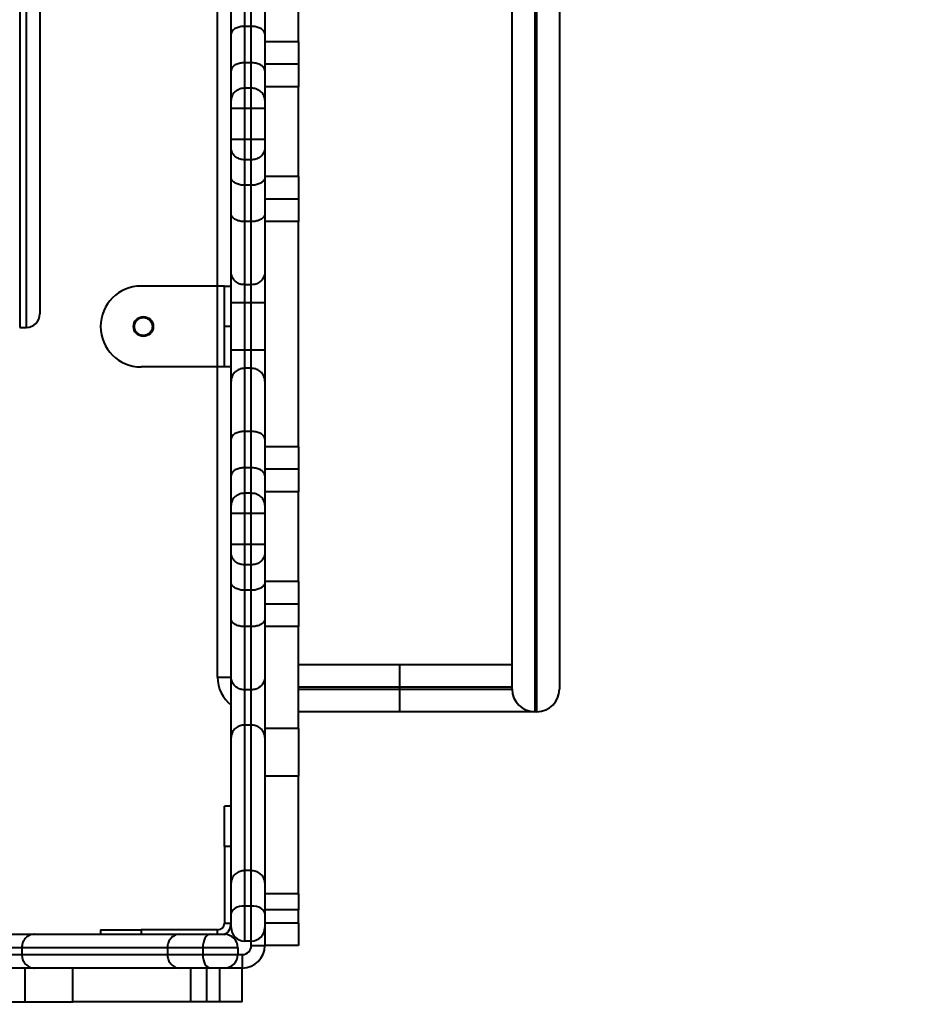
# Model space of a CAD drawing. Units: millimetres. Extents: x -5440 to 20062, y -1785 to 15717.
# Drawn here: x 12711 to 13110, y 7795 to 8233 of the extents above; entities that cross this region are included whole.
import ezdxf

# ---------------------------------------------------------------- set-up
doc = ezdxf.new("R2010")
doc.units = ezdxf.units.MM
doc.layers.add('DiKom', color=7, linetype='Continuous', lineweight=0)
doc.styles.add('style1', font='arialbd_0.ttf', dxfattribs={"width": 0.8})
doc.dimstyles.new('1-50', dxfattribs={"dimtxt": 900, "dimasz": 300, "dimexe": 100, "dimexo": 0, "dimgap": 300, "dimtad": 1, "dimtxsty": 'style1', "dimcen": 200, "dimclrd": 7, "dimclre": 7, "dimclrt": 7, "dimadec": 1, "dimazin": 2, "dimtfac": 1, "dimtmove": 0, "dimatfit": 2, "dimfxl": 0, "dimlwd": 25, "dimlwe": 18, "dimarcsym": 0})

# ---------------------------------------------------------------- blocks, each defined once
blk = doc.blocks.new('*D0')
at = {"layer": 'Defpoints', "color": 0, "transparency": 16777216}
for p in [(16618.6, 10776.61), (2517.04, 4070.84), (16618.6, -247.06)]:
    blk.add_point(p, dxfattribs=at)
at = {"layer": 'DiKom', "color": 7, "lineweight": 18, "transparency": 16777216}
for p, q in [((16618.6, 10776.61), (16618.6, -347.06)), ((2517.04, 4070.84), (2517.04, -347.06))]:
    blk.add_line(p, q, dxfattribs=at)
at = {"layer": 'DiKom', "color": 7, "lineweight": 25, "transparency": 16777216}
blk.add_line((2817.04, -247.06), (16318.6, -247.06), dxfattribs=at)
at = {"layer": 'DiKom', "color": 7, "transparency": 16777216}
for points in [[(2817.04, -197.06), (2817.04, -297.06), (2517.04, -247.06)], [(16318.6, -197.06), (16318.6, -297.06), (16618.6, -247.06)]]:
    blk.add_solid(points, dxfattribs=at)
at = {"layer": 'DiKom', "color": 7, "lineweight": 200, "transparency": 16777216, "insert": (11966.15, 512.46), "char_height": 900, "attachment_point": 5, "style": 'style1'}
blk.add_mtext('14100', dxfattribs=at)
blk = doc.blocks.new('*D1')
at = {"layer": 'Defpoints', "color": 0, "transparency": 16777216}
for p in [(4942, 13735.64), (2761.1, 2651.67), (18278.07, 2651.67)]:
    blk.add_point(p, dxfattribs=at)
at = {"layer": 'DiKom', "color": 7, "lineweight": 18, "transparency": 16777216}
for p, q in [((4942, 13735.64), (18378.07, 13735.64)), ((2761.1, 2651.67), (18378.07, 2651.67))]:
    blk.add_line(p, q, dxfattribs=at)
at = {"layer": 'DiKom', "color": 7, "lineweight": 25, "transparency": 16777216}
blk.add_line((18278.07, 13435.64), (18278.07, 2951.67), dxfattribs=at)
at = {"layer": 'DiKom', "color": 7, "transparency": 16777216}
for points in [[(18228.07, 13435.64), (18328.07, 13435.64), (18278.07, 13735.64)], [(18228.07, 2951.67), (18328.07, 2951.67), (18278.07, 2651.67)]]:
    blk.add_solid(points, dxfattribs=at)
at = {"layer": 'DiKom', "color": 7, "lineweight": 200, "transparency": 16777216, "insert": (17518.55, 6407.45), "char_height": 900, "attachment_point": 5, "rotation": 90, "style": 'style1'}
blk.add_mtext('11100', dxfattribs=at)
blk = doc.blocks.new('*D2')
at = {"layer": 'Defpoints', "color": 0, "transparency": 16777216}
for p in [(4457, 15716.75), (1654.57, 1151.03), (19961.69, 1151.03)]:
    blk.add_point(p, dxfattribs=at)
at = {"layer": 'DiKom', "color": 7, "lineweight": 18, "transparency": 16777216}
for p, q in [((4457, 15716.75), (20061.69, 15716.75)), ((1654.57, 1151.03), (20061.69, 1151.03))]:
    blk.add_line(p, q, dxfattribs=at)
at = {"layer": 'DiKom', "color": 7, "lineweight": 25, "transparency": 16777216}
blk.add_line((19961.69, 15416.75), (19961.69, 1451.03), dxfattribs=at)
at = {"layer": 'DiKom', "color": 7, "transparency": 16777216}
for points in [[(19911.69, 15416.75), (20011.69, 15416.75), (19961.69, 15716.75)], [(19911.69, 1451.03), (20011.69, 1451.03), (19961.69, 1151.03)]]:
    blk.add_solid(points, dxfattribs=at)
at = {"layer": 'DiKom', "color": 7, "lineweight": 200, "transparency": 16777216, "insert": (19202.17, 6338.92), "char_height": 900, "attachment_point": 5, "rotation": 90, "style": 'style1'}
blk.add_mtext('14600', dxfattribs=at)
blk = doc.blocks.new('*D3')
at = {"layer": 'Defpoints', "color": 0, "transparency": 16777216}
for p in [(18634.04, 11082.92), (654.57, 2151.03), (654.57, -1685.35)]:
    blk.add_point(p, dxfattribs=at)
at = {"layer": 'DiKom', "color": 7, "lineweight": 18, "transparency": 16777216}
for p, q in [((18634.04, 11082.92), (18634.04, -1785.35)), ((654.57, 2151.03), (654.57, -1785.35))]:
    blk.add_line(p, q, dxfattribs=at)
at = {"layer": 'DiKom', "color": 7, "lineweight": 25, "transparency": 16777216}
blk.add_line((18334.04, -1685.35), (954.57, -1685.35), dxfattribs=at)
at = {"layer": 'DiKom', "color": 7, "transparency": 16777216}
for points in [[(954.57, -1635.35), (954.57, -1735.35), (654.57, -1685.35)], [(18334.04, -1635.35), (18334.04, -1735.35), (18634.04, -1685.35)]]:
    blk.add_solid(points, dxfattribs=at)
at = {"layer": 'DiKom', "color": 7, "lineweight": 200, "transparency": 16777216, "insert": (12014.02, -925.53), "char_height": 900, "attachment_point": 5, "style": 'style1'}
blk.add_mtext('18000', dxfattribs=at)

msp = doc.modelspace()

# ---------------------------------------------------------------- linework, layer by layer
at = {"layer": 'DiKom', "color": 7, "linetype": 'Continuous', "lineweight": 40}
for p, q in [((12939.997, 8667.144), (12939.997, 7925.144)), ((12940.996, 7925.144), (12940.996, 8667.144)), ((12950.997, 8657.144), (12950.997, 7935.144)), ((12710.997, 8456.144), (12710.997, 8096.144)), ((12713.997, 8096.144), (12713.997, 8456.144)), ((12719.997, 8450.144), (12719.997, 8102.144)), ((12798.997, 8114.522), (12798.997, 8438.046)), ((12834.996, 8223.191), (12834.996, 8322.259)), ((12929.997, 7935.144), (12929.997, 8285.644)), ((12810.997, 8258.131), (12810.997, 8230.038)), ((12813.997, 8230.038), (12813.997, 8258.131)), ((12804.997, 8226.605), (12804.997, 8252.449)), ((12819.997, 8252.449), (12819.997, 8226.605)), ((12804.997, 8210.332), (12804.997, 8226.605)), ((12810.997, 8230.038), (12810.997, 8213.868)), ((12813.997, 8230.038), (12810.997, 8230.038)), ((12813.997, 8213.868), (12813.997, 8230.038)), ((12819.997, 8226.605), (12819.997, 8210.332)), ((12834.996, 8223.191), (12819.997, 8223.191)), ((12834.996, 8223.191), (12834.996, 8213.191)), ((12810.997, 8213.868), (12810.997, 8202.526)), ((12813.997, 8213.868), (12810.997, 8213.868)), ((12813.997, 8202.526), (12813.997, 8213.868)), ((12834.996, 8213.191), (12819.997, 8213.191)), ((12834.996, 8213.191), (12834.996, 8203.191)), ((12804.997, 8197.207), (12804.997, 8210.332)), ((12819.997, 8210.332), (12819.997, 8197.207)), ((12810.997, 8202.526), (12810.997, 8193.444)), ((12813.997, 8202.526), (12810.997, 8202.526)), ((12813.997, 8193.444), (12813.997, 8202.526)), ((12834.996, 8203.191), (12819.997, 8203.191)), ((12834.996, 8163.191), (12834.996, 8203.191)), ((12804.997, 8193.48), (12804.997, 8197.207)), ((12819.997, 8197.207), (12819.997, 8193.48)), ((12804.997, 8179.741), (12804.997, 8193.48)), ((12813.997, 8193.444), (12810.997, 8193.444)), ((12810.997, 8193.444), (12810.997, 8179.777)), ((12813.997, 8179.777), (12813.997, 8193.444)), ((12819.997, 8193.48), (12819.997, 8179.741)), ((12804.997, 8176.014), (12804.997, 8179.741)), ((12810.997, 8179.777), (12810.997, 8170.695)), ((12813.997, 8179.777), (12810.997, 8179.777)), ((12813.997, 8170.695), (12813.997, 8179.777)), ((12819.997, 8179.741), (12819.997, 8176.014)), ((12804.997, 8162.889), (12804.997, 8176.014)), ((12819.997, 8176.014), (12819.997, 8162.889)), ((12813.997, 8170.695), (12810.997, 8170.695)), ((12810.997, 8170.695), (12810.997, 8159.352)), ((12813.997, 8159.352), (12813.997, 8170.695)), ((12804.997, 8146.615), (12804.997, 8162.889)), ((12834.996, 8163.191), (12819.997, 8163.191)), ((12819.997, 8162.889), (12819.997, 8146.615)), ((12834.996, 8163.191), (12834.996, 8153.191)), ((12813.997, 8159.352), (12810.997, 8159.352)), ((12810.997, 8159.352), (12810.997, 8143.182)), ((12813.997, 8143.182), (12813.997, 8159.352)), ((12834.996, 8153.191), (12819.997, 8153.191)), ((12834.996, 8153.191), (12834.996, 8143.191)), ((12804.997, 8120.772), (12804.997, 8146.615)), ((12813.997, 8143.182), (12810.997, 8143.182)), ((12810.997, 8143.182), (12810.997, 8115.089)), ((12813.997, 8115.089), (12813.997, 8143.182)), ((12819.997, 8146.615), (12819.997, 8120.772)), ((12834.996, 8143.191), (12819.997, 8143.191)), ((12834.996, 8043.016), (12834.996, 8143.191)), ((12804.997, 8106.973), (12804.997, 8120.772)), ((12819.997, 8120.772), (12819.997, 8106.973)), ((12798.997, 8114.522), (12764.997, 8114.522)), ((12798.997, 8078.522), (12798.997, 8114.522)), ((12801.997, 8114.522), (12798.997, 8114.522)), ((12801.997, 8096.522), (12801.997, 8114.522)), ((12801.997, 8114.522), (12804.997, 8114.522)), ((12813.997, 8115.089), (12810.997, 8115.089)), ((12810.997, 8115.089), (12810.997, 8107.06)), ((12813.997, 8107.06), (12813.997, 8115.089)), ((12804.997, 8086.072), (12804.997, 8106.973)), ((12813.997, 8107.06), (12810.997, 8107.06)), ((12810.997, 8107.06), (12810.997, 8085.985)), ((12813.997, 8085.985), (12813.997, 8107.06)), ((12819.997, 8106.973), (12819.997, 8086.072)), ((12710.997, 8096.144), (12713.997, 8096.144)), ((12804.997, 8096.522), (12801.997, 8096.522)), ((12801.997, 8078.522), (12801.997, 8096.522)), ((12804.997, 8072.273), (12804.997, 8086.072)), ((12810.997, 8085.985), (12810.997, 8077.955)), ((12813.997, 8085.985), (12810.997, 8085.985)), ((12813.997, 8077.955), (12813.997, 8085.985)), ((12819.997, 8086.072), (12819.997, 8072.273)), ((12798.997, 8078.522), (12764.997, 8078.522)), ((12801.997, 8078.522), (12798.997, 8078.522)), ((12798.997, 7940.509), (12798.997, 8078.522)), ((12804.997, 8078.522), (12801.997, 8078.522)), ((12810.997, 8077.955), (12810.997, 8049.862)), ((12813.997, 8077.955), (12810.997, 8077.955)), ((12813.997, 8049.862), (12813.997, 8077.955)), ((12804.997, 8046.43), (12804.997, 8072.273)), ((12819.997, 8072.273), (12819.997, 8046.43)), ((12804.997, 8030.156), (12804.997, 8046.43)), ((12810.997, 8049.862), (12810.997, 8033.693)), ((12813.997, 8049.862), (12810.997, 8049.862)), ((12813.997, 8033.693), (12813.997, 8049.862)), ((12819.997, 8046.43), (12819.997, 8030.156)), ((12834.996, 8043.016), (12819.997, 8043.016)), ((12834.996, 8043.016), (12834.996, 8033.016)), ((12810.997, 8033.693), (12810.997, 8022.35)), ((12813.997, 8033.693), (12810.997, 8033.693)), ((12813.997, 8022.35), (12813.997, 8033.693)), ((12804.997, 8017.031), (12804.997, 8030.156)), ((12834.996, 8033.016), (12819.997, 8033.016)), ((12819.997, 8030.156), (12819.997, 8017.031)), ((12834.996, 8033.016), (12834.996, 8023.016)), ((12810.997, 8022.35), (12810.997, 8013.268)), ((12813.997, 8022.35), (12810.997, 8022.35)), ((12813.997, 8013.268), (12813.997, 8022.35)), ((12834.996, 8023.016), (12819.997, 8023.016)), ((12834.996, 7983.016), (12834.996, 8023.016)), ((12804.997, 8013.304), (12804.997, 8017.031)), ((12819.997, 8017.031), (12819.997, 8013.304)), ((12804.997, 7999.565), (12804.997, 8013.304)), ((12813.997, 8013.268), (12810.997, 8013.268)), ((12810.997, 8013.268), (12810.997, 7999.601)), ((12813.997, 7999.601), (12813.997, 8013.268)), ((12819.997, 8013.304), (12819.997, 7999.565)), ((12804.997, 7995.838), (12804.997, 7999.565)), ((12810.997, 7999.601), (12810.997, 7990.519)), ((12813.997, 7999.601), (12810.997, 7999.601)), ((12813.997, 7990.519), (12813.997, 7999.601)), ((12819.997, 7999.565), (12819.997, 7995.838)), ((12804.997, 7982.713), (12804.997, 7995.838)), ((12819.997, 7995.838), (12819.997, 7982.713)), ((12813.997, 7990.519), (12810.997, 7990.519)), ((12810.997, 7990.519), (12810.997, 7979.176)), ((12813.997, 7979.176), (12813.997, 7990.519)), ((12804.997, 7966.439), (12804.997, 7982.713)), ((12834.996, 7983.016), (12819.997, 7983.016)), ((12819.997, 7982.713), (12819.997, 7966.439)), ((12834.996, 7983.016), (12834.996, 7973.016)), ((12813.997, 7979.176), (12810.997, 7979.176)), ((12810.997, 7979.176), (12810.997, 7963.007)), ((12813.997, 7963.007), (12813.997, 7979.176)), ((12834.996, 7973.016), (12819.997, 7973.016)), ((12834.996, 7973.016), (12834.996, 7963.016)), ((12804.997, 7940.596), (12804.997, 7966.439)), ((12819.997, 7966.439), (12819.997, 7940.596)), ((12813.997, 7963.007), (12810.997, 7963.007)), ((12810.997, 7963.007), (12810.997, 7934.914)), ((12813.997, 7934.914), (12813.997, 7963.007)), ((12834.996, 7963.016), (12819.997, 7963.016)), ((12834.996, 7917.669), (12834.996, 7963.016)), ((12834.996, 7946.144), (12879.997, 7946.144)), ((12879.997, 7936.144), (12879.997, 7946.144)), ((12879.997, 7946.144), (12929.997, 7946.144)), ((12798.997, 7940.509), (12804.997, 7940.509)), ((12804.997, 7913.627), (12804.997, 7940.596)), ((12819.997, 7940.596), (12819.997, 7913.627)), ((12813.997, 7934.914), (12810.997, 7934.914)), ((12810.997, 7934.914), (12810.997, 7919.22)), ((12813.997, 7919.22), (12813.997, 7934.914)), ((12879.997, 7936.144), (12834.996, 7936.144)), ((12834.996, 7935.144), (12879.997, 7935.144)), ((12929.997, 7936.144), (12879.997, 7936.144)), ((12879.997, 7935.144), (12879.997, 7936.144)), ((12879.997, 7935.144), (12929.997, 7935.144)), ((12879.997, 7925.144), (12879.997, 7935.144)), ((12879.997, 7925.144), (12834.996, 7925.144)), ((12939.997, 7925.144), (12879.997, 7925.144)), ((12940.996, 7925.144), (12939.997, 7925.144)), ((12810.997, 7919.22), (12810.997, 7854.452)), ((12813.997, 7919.22), (12810.997, 7919.22)), ((12813.997, 7854.452), (12813.997, 7919.22)), ((12834.996, 7917.669), (12819.997, 7917.669)), ((12834.996, 7917.669), (12834.996, 7896.456)), ((12804.997, 7849.013), (12804.997, 7913.627)), ((12819.997, 7913.627), (12819.997, 7849.013)), ((12834.996, 7896.456), (12819.997, 7896.456)), ((12834.996, 7844.073), (12834.996, 7896.456)), ((12804.997, 7883.144), (12801.997, 7883.144)), ((12801.997, 7865.144), (12801.997, 7883.144)), ((12804.997, 7865.144), (12801.997, 7865.144)), ((12801.997, 7865.144), (12801.997, 7831.144)), ((12810.997, 7854.452), (12810.997, 7838.725)), ((12813.997, 7854.452), (12810.997, 7854.452)), ((12813.997, 7838.725), (12813.997, 7854.452)), ((12804.997, 7835.376), (12804.997, 7849.013)), ((12819.997, 7849.013), (12819.997, 7835.376)), ((12834.996, 7844.073), (12819.997, 7844.073)), ((12834.996, 7844.073), (12834.996, 7837.002)), ((12810.997, 7838.725), (12810.997, 7823.144)), ((12813.997, 7838.725), (12810.997, 7838.725)), ((12813.997, 7823.144), (12813.997, 7838.725)), ((12834.996, 7837.002), (12819.997, 7837.002)), ((12834.996, 7831.144), (12834.996, 7837.002)), ((12804.997, 7829.144), (12804.997, 7835.376)), ((12819.997, 7835.376), (12819.997, 7829.144)), ((12746.997, 7828.144), (12746.997, 7826.144)), ((12746.997, 7828.144), (12764.997, 7828.144)), ((12798.997, 7828.144), (12764.997, 7828.144)), ((12764.997, 7828.144), (12764.997, 7826.144)), ((12798.997, 7826.144), (12798.997, 7828.144)), ((12801.997, 7831.144), (12804.997, 7831.144)), ((12834.996, 7831.144), (12819.997, 7831.144)), ((12819.997, 7829.144), (12819.997, 7821.144)), ((12834.996, 7831.144), (12834.996, 7821.144)), ((12690.544, 7826.144), (12717.514, 7826.144)), ((12717.514, 7826.144), (12782.127, 7826.144)), ((12782.127, 7826.144), (12795.764, 7826.144)), ((12795.764, 7826.144), (12801.997, 7826.144)), ((12813.997, 7823.144), (12810.997, 7823.144)), ((12813.997, 7821.144), (12813.997, 7823.144)), ((12711.921, 7820.144), (12696.227, 7820.144)), ((12776.688, 7820.144), (12711.921, 7820.144)), ((12711.921, 7820.144), (12711.921, 7817.144)), ((12792.415, 7820.144), (12776.688, 7820.144)), ((12776.688, 7820.144), (12776.688, 7817.144)), ((12807.997, 7820.144), (12792.415, 7820.144)), ((12792.415, 7820.144), (12792.415, 7817.144)), ((12807.997, 7820.144), (12807.997, 7817.144)), ((12813.997, 7821.144), (12819.997, 7821.144)), ((12834.996, 7821.144), (12819.997, 7821.144)), ((12696.227, 7817.144), (12711.921, 7817.144)), ((12711.921, 7817.144), (12776.688, 7817.144)), ((12776.688, 7817.144), (12792.415, 7817.144)), ((12792.415, 7817.144), (12807.997, 7817.144)), ((12807.997, 7817.144), (12809.997, 7817.144)), ((12809.997, 7817.144), (12809.997, 7811.144)), ((12717.514, 7811.144), (12690.544, 7811.144)), ((12713.471, 7796.144), (12713.471, 7811.144)), ((12782.127, 7811.144), (12717.514, 7811.144)), ((12734.684, 7796.144), (12734.684, 7811.144)), ((12795.764, 7811.144), (12782.127, 7811.144)), ((12787.068, 7796.144), (12787.068, 7811.144)), ((12794.139, 7796.144), (12794.139, 7811.144)), ((12801.997, 7811.144), (12795.764, 7811.144)), ((12799.997, 7796.144), (12799.997, 7811.144)), ((12809.997, 7811.144), (12801.997, 7811.144)), ((12809.997, 7796.144), (12809.997, 7811.144)), ((12661.288, 7796.144), (12713.471, 7796.144)), ((12713.471, 7796.144), (12734.684, 7796.144)), ((12787.068, 7796.144), (12734.684, 7796.144)), ((12794.139, 7796.144), (12787.068, 7796.144)), ((12799.997, 7796.144), (12794.139, 7796.144)), ((12809.997, 7796.144), (12799.997, 7796.144))]:
    msp.add_line(p, q, dxfattribs=at)
at = {"layer": 'DiKom', "color": 7, "linetype": 'Continuous', "lineweight": 40, "flags": 128}
for points in [[(12810.997, 7838.725), (12809.826, 7838.661), (12808.7, 7838.47), (12807.663, 7838.161), (12806.754, 7837.744), (12806.008, 7837.237), (12805.454, 7836.658), (12805.112, 7836.03), (12804.997, 7835.376)], [(12819.997, 7835.376), (12819.881, 7836.03), (12819.54, 7836.658), (12818.985, 7837.237), (12818.239, 7837.744), (12817.33, 7838.161), (12816.293, 7838.47), (12815.167, 7838.661), (12813.997, 7838.725)], [(12795.764, 7826.144), (12795.111, 7826.029), (12794.483, 7825.687), (12793.904, 7825.133), (12793.396, 7824.387), (12792.98, 7823.477), (12792.671, 7822.44), (12792.48, 7821.314), (12792.415, 7820.144)], [(12792.415, 7817.144), (12792.48, 7815.973), (12792.671, 7814.848), (12792.98, 7813.81), (12793.396, 7812.901), (12793.904, 7812.155), (12794.483, 7811.601), (12795.111, 7811.259), (12795.764, 7811.144)]]:
    msp.add_lwpolyline(points, dxfattribs=at)
at = {"layer": 'DiKom', "color": 7, "linetype": 'Continuous', "lineweight": 40}
for radius in [4.4, 4]:
    msp.add_circle((12765.997, 8096.522), radius, dxfattribs=at)
for centre, radius, start, end in [((12764.997, 8096.522), 18, 90, 180), ((12713.997, 8102.144), 6, 270, 0), ((12764.997, 8096.522), 18, 180, 270), ((12814.997, 7940.509), 16, 180, 231.31781), ((12939.997, 7935.144), 10, 180, 270), ((12940.997, 7935.144), 10, 270, 0), ((12798.997, 7831.144), 3, 270, 0), ((12798.997, 7831.144), 6, 301.51021, 0), ((12810.997, 7829.144), 6, 180, 270), ((12813.997, 7829.144), 6, 270, 0), ((12801.997, 7820.144), 6, 0, 90), ((12809.997, 7821.144), 4, 270, 0), ((12809.997, 7821.144), 10, 270, 0), ((12801.997, 7817.144), 6, 270, 0)]:
    msp.add_arc(centre, radius, start, end, dxfattribs=at)
for points, knots in [([(12810.997, 8230.038), (12810.322, 8230), (12808.973, 8229.924), (12807.178, 8229.332), (12805.812, 8228.461), (12805.129, 8227.509), (12804.999, 8226.871), (12804.997, 8226.618), (12804.997, 8226.605)], [0, 0, 0, 0, 0.2145979, 0.4292185, 0.6438427, 0.8585128, 0.9926641, 1, 1, 1, 1]), ([(12819.997, 8226.605), (12819.997, 8226.618), (12819.994, 8226.871), (12819.864, 8227.509), (12819.181, 8228.461), (12817.816, 8229.332), (12816.02, 8229.924), (12814.671, 8230), (12813.997, 8230.038)], [0, 0, 0, 0, 0.0073359, 0.1414872, 0.3561573, 0.5707815, 0.7854021, 1, 1, 1, 1]), ([(12810.997, 8213.868), (12810.322, 8213.829), (12808.973, 8213.751), (12807.177, 8213.142), (12805.811, 8212.244), (12805.147, 8211.286), (12805.002, 8210.631), (12804.997, 8210.37), (12804.997, 8210.332)], [0, 0, 0, 0, 0.2146671, 0.4293505, 0.6440273, 0.8586857, 0.9790161, 1, 1, 1, 1]), ([(12819.997, 8210.332), (12819.996, 8210.37), (12819.991, 8210.631), (12819.847, 8211.286), (12819.182, 8212.244), (12817.817, 8213.142), (12816.021, 8213.751), (12814.671, 8213.829), (12813.997, 8213.868)], [0, 0, 0, 0, 0.0209839, 0.1413143, 0.3559727, 0.5706495, 0.7853329, 1, 1, 1, 1]), ([(12810.997, 8202.526), (12810.323, 8202.468), (12808.977, 8202.352), (12807.184, 8201.447), (12805.818, 8200.11), (12805.127, 8198.621), (12804.996, 8197.621), (12804.997, 8197.217), (12804.997, 8197.207)], [0, 0, 0, 0, 0.2138837, 0.4277851, 0.6418509, 0.8563739, 0.996382, 1, 1, 1, 1]), ([(12819.997, 8197.207), (12819.997, 8197.217), (12819.997, 8197.621), (12819.865, 8198.621), (12819.175, 8200.11), (12817.81, 8201.447), (12816.017, 8202.352), (12814.67, 8202.468), (12813.997, 8202.526)], [0, 0, 0, 0, 0.0036181, 0.1436359, 0.358165, 0.5722029, 0.7861103, 1, 1, 1, 1]), ([(12810.997, 8193.444), (12810.322, 8193.444), (12808.973, 8193.445), (12807.177, 8193.45), (12805.811, 8193.458), (12805.138, 8193.468), (12804.999, 8193.476), (12804.997, 8193.479), (12804.997, 8193.48)], [0, 0, 0, 0, 0.2146725, 0.4293579, 0.6440333, 0.8586923, 0.9867632, 1, 1, 1, 1]), ([(12819.997, 8193.48), (12819.996, 8193.479), (12819.993, 8193.476), (12819.857, 8193.468), (12819.182, 8193.458), (12817.817, 8193.45), (12816.021, 8193.445), (12814.671, 8193.444), (12813.997, 8193.444)], [0, 0, 0, 0, 0.0132374, 0.1413028, 0.3559631, 0.5706397, 0.7853263, 1, 1, 1, 1]), ([(12810.997, 8179.777), (12810.322, 8179.776), (12808.973, 8179.776), (12807.177, 8179.771), (12805.811, 8179.763), (12805.138, 8179.751), (12804.999, 8179.745), (12804.997, 8179.741), (12804.997, 8179.741)], [0, 0, 0, 0, 0.2146724, 0.4293578, 0.6440332, 0.8586921, 0.986763, 1, 1, 1, 1]), ([(12819.997, 8179.741), (12819.996, 8179.741), (12819.993, 8179.745), (12819.857, 8179.751), (12819.182, 8179.763), (12817.817, 8179.771), (12816.021, 8179.776), (12814.671, 8179.776), (12813.997, 8179.777)], [0, 0, 0, 0, 0.0132376, 0.141303, 0.3559632, 0.5706398, 0.7853264, 1, 1, 1, 1]), ([(12810.997, 8170.695), (12810.323, 8170.753), (12808.977, 8170.869), (12807.184, 8171.773), (12805.818, 8173.11), (12805.127, 8174.599), (12804.996, 8175.599), (12804.997, 8176.004), (12804.997, 8176.014)], [0, 0, 0, 0, 0.2138837, 0.427785, 0.6418507, 0.8563736, 0.9963592, 1, 1, 1, 1]), ([(12819.997, 8176.014), (12819.997, 8176.004), (12819.997, 8175.599), (12819.865, 8174.599), (12819.175, 8173.11), (12817.81, 8171.773), (12816.017, 8170.869), (12814.67, 8170.753), (12813.997, 8170.695)], [0, 0, 0, 0, 0.0036409, 0.1436362, 0.3581651, 0.572203, 0.7861104, 1, 1, 1, 1]), ([(12810.997, 8159.352), (12810.322, 8159.391), (12808.973, 8159.469), (12807.177, 8160.079), (12805.811, 8160.976), (12805.147, 8161.935), (12805.002, 8162.589), (12804.997, 8162.85), (12804.997, 8162.889)], [0, 0, 0, 0, 0.2146671, 0.4293505, 0.6440273, 0.8586857, 0.9790161, 1, 1, 1, 1]), ([(12819.997, 8162.889), (12819.996, 8162.85), (12819.991, 8162.589), (12819.847, 8161.935), (12819.182, 8160.976), (12817.817, 8160.079), (12816.021, 8159.469), (12814.671, 8159.391), (12813.997, 8159.352)], [0, 0, 0, 0, 0.0209839, 0.1413143, 0.3559727, 0.5706495, 0.7853329, 1, 1, 1, 1]), ([(12810.997, 8143.182), (12810.322, 8143.22), (12808.973, 8143.296), (12807.178, 8143.888), (12805.812, 8144.759), (12805.129, 8145.712), (12804.999, 8146.349), (12804.997, 8146.602), (12804.997, 8146.615)], [0, 0, 0, 0, 0.2145979, 0.4292185, 0.6438427, 0.8585128, 0.9926641, 1, 1, 1, 1]), ([(12819.997, 8146.615), (12819.997, 8146.602), (12819.994, 8146.349), (12819.864, 8145.712), (12819.181, 8144.759), (12817.816, 8143.888), (12816.02, 8143.296), (12814.671, 8143.22), (12813.997, 8143.182)], [0, 0, 0, 0, 0.0073359, 0.1414872, 0.3561573, 0.5707815, 0.7854021, 1, 1, 1, 1]), ([(12810.997, 8115.089), (12810.323, 8115.152), (12808.975, 8115.277), (12807.181, 8116.253), (12805.814, 8117.691), (12805.13, 8119.275), (12804.996, 8120.333), (12804.997, 8120.755), (12804.997, 8120.772)], [0, 0, 0, 0, 0.214367, 0.4287479, 0.6432662, 0.8580295, 0.9942745, 1, 1, 1, 1]), ([(12819.997, 8120.772), (12819.997, 8120.755), (12819.997, 8120.333), (12819.863, 8119.275), (12819.18, 8117.691), (12817.813, 8116.253), (12816.019, 8115.277), (12814.671, 8115.152), (12813.997, 8115.089)], [0, 0, 0, 0, 0.0057255, 0.1419705, 0.3567338, 0.5712521, 0.785633, 1, 1, 1, 1]), ([(12810.997, 8107.06), (12810.322, 8107.059), (12808.973, 8107.056), (12807.177, 8107.04), (12805.811, 8107.016), (12805.134, 8106.994), (12804.998, 8106.979), (12804.997, 8106.973), (12804.997, 8106.973)], [0, 0, 0, 0, 0.214663, 0.4293037, 0.6439659, 0.8586525, 0.9896595, 1, 1, 1, 1]), ([(12819.997, 8106.973), (12819.996, 8106.973), (12819.993, 8106.979), (12819.861, 8106.994), (12819.181, 8107.016), (12817.816, 8107.04), (12816.021, 8107.056), (12814.671, 8107.059), (12813.997, 8107.06)], [0, 0, 0, 0, 0.0103409, 0.1413427, 0.3560305, 0.5706939, 0.7853358, 1, 1, 1, 1]), ([(12810.997, 8085.985), (12810.322, 8085.986), (12808.973, 8085.988), (12807.177, 8086.005), (12805.811, 8086.028), (12805.134, 8086.051), (12804.998, 8086.066), (12804.997, 8086.071), (12804.997, 8086.072)], [0, 0, 0, 0, 0.214663, 0.4293037, 0.6439659, 0.8586525, 0.9896595, 1, 1, 1, 1]), ([(12819.997, 8086.072), (12819.996, 8086.071), (12819.993, 8086.066), (12819.861, 8086.051), (12819.181, 8086.028), (12817.816, 8086.005), (12816.021, 8085.988), (12814.671, 8085.986), (12813.997, 8085.985)], [0, 0, 0, 0, 0.0103409, 0.1413427, 0.3560305, 0.5706939, 0.7853358, 1, 1, 1, 1]), ([(12810.997, 8077.955), (12810.323, 8077.893), (12808.975, 8077.768), (12807.18, 8076.792), (12805.814, 8075.354), (12805.13, 8073.77), (12804.996, 8072.712), (12804.997, 8072.29), (12804.997, 8072.273)], [0, 0, 0, 0, 0.2143656, 0.4287335, 0.6432684, 0.8580304, 0.9942746, 1, 1, 1, 1]), ([(12819.997, 8072.273), (12819.997, 8072.29), (12819.997, 8072.712), (12819.863, 8073.77), (12819.18, 8075.354), (12817.813, 8076.792), (12816.019, 8077.768), (12814.671, 8077.893), (12813.997, 8077.955)], [0, 0, 0, 0, 0.0057254, 0.1419696, 0.3567316, 0.5712665, 0.7856344, 1, 1, 1, 1]), ([(12810.997, 8049.862), (12810.322, 8049.824), (12808.973, 8049.748), (12807.177, 8049.157), (12805.812, 8048.285), (12805.129, 8047.333), (12804.999, 8046.696), (12804.997, 8046.443), (12804.997, 8046.43)], [0, 0, 0, 0, 0.2145971, 0.4292098, 0.6438441, 0.8585133, 0.9926641, 1, 1, 1, 1]), ([(12819.997, 8046.43), (12819.997, 8046.443), (12819.994, 8046.696), (12819.864, 8047.333), (12819.181, 8048.285), (12817.816, 8049.157), (12816.02, 8049.748), (12814.671, 8049.824), (12813.997, 8049.862)], [0, 0, 0, 0, 0.0073359, 0.1414867, 0.3561559, 0.5707902, 0.7854029, 1, 1, 1, 1]), ([(12810.997, 8033.693), (12810.322, 8033.654), (12808.973, 8033.575), (12807.177, 8032.966), (12805.811, 8032.069), (12805.147, 8031.11), (12805.002, 8030.455), (12804.997, 8030.194), (12804.997, 8030.156)], [0, 0, 0, 0, 0.2146665, 0.4293493, 0.6440144, 0.8586861, 0.9790162, 1, 1, 1, 1]), ([(12819.997, 8030.156), (12819.996, 8030.194), (12819.991, 8030.455), (12819.847, 8031.11), (12819.182, 8032.069), (12817.817, 8032.966), (12816.021, 8033.575), (12814.671, 8033.654), (12813.997, 8033.693)], [0, 0, 0, 0, 0.0209838, 0.1413139, 0.3559856, 0.5706507, 0.7853335, 1, 1, 1, 1]), ([(12810.997, 8022.35), (12810.323, 8022.292), (12808.977, 8022.176), (12807.184, 8021.271), (12805.818, 8019.934), (12805.127, 8018.445), (12804.996, 8017.446), (12804.997, 8017.041), (12804.997, 8017.031)], [0, 0, 0, 0, 0.2138837, 0.427785, 0.6418507, 0.8563736, 0.9963592, 1, 1, 1, 1]), ([(12819.997, 8017.031), (12819.997, 8017.041), (12819.997, 8017.446), (12819.865, 8018.445), (12819.175, 8019.934), (12817.81, 8021.272), (12816.017, 8022.176), (12814.67, 8022.292), (12813.997, 8022.35)], [0, 0, 0, 0, 0.0036409, 0.1436362, 0.3581651, 0.572203, 0.7861104, 1, 1, 1, 1]), ([(12810.997, 8013.268), (12810.322, 8013.268), (12808.973, 8013.269), (12807.177, 8013.274), (12805.811, 8013.282), (12805.138, 8013.292), (12804.999, 8013.3), (12804.997, 8013.304), (12804.997, 8013.304)], [0, 0, 0, 0, 0.2146724, 0.4293578, 0.6440332, 0.8586922, 0.9867632, 1, 1, 1, 1]), ([(12819.997, 8013.304), (12819.996, 8013.304), (12819.993, 8013.3), (12819.857, 8013.292), (12819.182, 8013.282), (12817.817, 8013.274), (12816.021, 8013.269), (12814.671, 8013.268), (12813.997, 8013.268)], [0, 0, 0, 0, 0.0132374, 0.141303, 0.3559632, 0.5706398, 0.7853264, 1, 1, 1, 1]), ([(12810.997, 7999.601), (12810.322, 7999.601), (12808.973, 7999.6), (12807.177, 7999.595), (12805.811, 7999.586), (12805.138, 7999.577), (12804.999, 7999.569), (12804.997, 7999.565), (12804.997, 7999.565)], [0, 0, 0, 0, 0.2146724, 0.4293578, 0.6440333, 0.8586921, 0.9867632, 1, 1, 1, 1]), ([(12819.997, 7999.565), (12819.996, 7999.565), (12819.993, 7999.569), (12819.857, 7999.577), (12819.182, 7999.586), (12817.817, 7999.595), (12816.021, 7999.6), (12814.671, 7999.601), (12813.997, 7999.601)], [0, 0, 0, 0, 0.0132374, 0.141303, 0.3559631, 0.5706397, 0.7853263, 1, 1, 1, 1]), ([(12810.997, 7990.519), (12810.323, 7990.577), (12808.977, 7990.693), (12807.184, 7991.597), (12805.818, 7992.935), (12805.127, 7994.423), (12804.996, 7995.424), (12804.997, 7995.828), (12804.997, 7995.838)], [0, 0, 0, 0, 0.2138837, 0.4277851, 0.6418509, 0.8563739, 0.996382, 1, 1, 1, 1]), ([(12819.997, 7995.838), (12819.997, 7995.828), (12819.997, 7995.424), (12819.865, 7994.423), (12819.175, 7992.935), (12817.81, 7991.597), (12816.017, 7990.693), (12814.67, 7990.577), (12813.997, 7990.519)], [0, 0, 0, 0, 0.0036181, 0.1436359, 0.358165, 0.5722029, 0.7861103, 1, 1, 1, 1]), ([(12810.997, 7979.176), (12810.322, 7979.215), (12808.973, 7979.293), (12807.177, 7979.903), (12805.811, 7980.801), (12805.147, 7981.759), (12805.002, 7982.414), (12804.997, 7982.674), (12804.997, 7982.713)], [0, 0, 0, 0, 0.2146671, 0.4293505, 0.6440273, 0.8586858, 0.9790311, 1, 1, 1, 1]), ([(12819.997, 7982.713), (12819.996, 7982.674), (12819.991, 7982.414), (12819.847, 7981.759), (12819.182, 7980.801), (12817.817, 7979.903), (12816.021, 7979.293), (12814.671, 7979.215), (12813.997, 7979.176)], [0, 0, 0, 0, 0.0209689, 0.1413142, 0.3559727, 0.5706495, 0.7853329, 1, 1, 1, 1]), ([(12810.997, 7963.007), (12810.322, 7963.045), (12808.973, 7963.12), (12807.178, 7963.713), (12805.812, 7964.584), (12805.129, 7965.536), (12804.999, 7966.173), (12804.997, 7966.426), (12804.997, 7966.439)], [0, 0, 0, 0, 0.214596, 0.4292171, 0.6438419, 0.8585124, 0.9926641, 1, 1, 1, 1]), ([(12819.997, 7966.439), (12819.997, 7966.426), (12819.994, 7966.173), (12819.864, 7965.536), (12819.181, 7964.584), (12817.816, 7963.713), (12816.02, 7963.12), (12814.671, 7963.045), (12813.997, 7963.007)], [0, 0, 0, 0, 0.0073359, 0.1414876, 0.3561581, 0.5707829, 0.785404, 1, 1, 1, 1]), ([(12810.997, 7934.914), (12810.323, 7934.976), (12808.975, 7935.101), (12807.18, 7936.077), (12805.814, 7937.516), (12805.13, 7939.099), (12804.996, 7940.158), (12804.997, 7940.579), (12804.997, 7940.596)], [0, 0, 0, 0, 0.2143736, 0.4287455, 0.6432843, 0.858028, 0.9942985, 1, 1, 1, 1]), ([(12819.997, 7940.596), (12819.997, 7940.579), (12819.997, 7940.158), (12819.863, 7939.099), (12819.179, 7937.516), (12817.813, 7936.077), (12816.019, 7935.101), (12814.671, 7934.976), (12813.997, 7934.914)], [0, 0, 0, 0, 0.0057015, 0.141972, 0.3567157, 0.5712545, 0.7856264, 1, 1, 1, 1]), ([(12810.997, 7919.22), (12810.322, 7919.158), (12808.974, 7919.034), (12807.179, 7918.069), (12805.813, 7916.65), (12805.131, 7915.096), (12804.996, 7914.058), (12804.997, 7913.645), (12804.997, 7913.627)], [0, 0, 0, 0, 0.2145084, 0.4289764, 0.6435196, 0.8582672, 0.9935575, 1, 1, 1, 1]), ([(12819.997, 7913.627), (12819.997, 7913.645), (12819.994, 7914.058), (12819.865, 7915.096), (12819.18, 7916.65), (12817.815, 7918.069), (12816.02, 7919.034), (12814.671, 7919.158), (12813.997, 7919.22)], [0, 0, 0, 0, 0.0064427, 0.1417279, 0.3564767, 0.5710212, 0.7854904, 1, 1, 1, 1]), ([(12810.997, 7854.452), (12810.322, 7854.392), (12808.973, 7854.272), (12807.178, 7853.334), (12805.812, 7851.955), (12805.129, 7850.444), (12804.999, 7849.433), (12804.997, 7849.033), (12804.997, 7849.013)], [0, 0, 0, 0, 0.2145849, 0.4291921, 0.6437921, 0.8584798, 0.9930912, 1, 1, 1, 1]), ([(12819.997, 7849.013), (12819.997, 7849.033), (12819.994, 7849.433), (12819.865, 7850.444), (12819.181, 7851.955), (12817.815, 7853.334), (12816.02, 7854.272), (12814.671, 7854.392), (12813.997, 7854.452)], [0, 0, 0, 0, 0.0069088, 0.1415217, 0.3562117, 0.5708477, 0.7854128, 1, 1, 1, 1]), ([(12717.514, 7826.144), (12717.495, 7826.144), (12717.083, 7826.143), (12716.044, 7826.012), (12714.49, 7825.327), (12713.071, 7823.962), (12712.106, 7822.167), (12711.983, 7820.818), (12711.921, 7820.144)], [0, 0, 0, 0, 0.0063956, 0.1417326, 0.3564456, 0.5710671, 0.7855326, 1, 1, 1, 1]), ([(12782.127, 7826.144), (12782.108, 7826.144), (12781.707, 7826.143), (12780.696, 7826.011), (12779.186, 7825.329), (12777.806, 7823.963), (12776.869, 7822.167), (12776.749, 7820.819), (12776.688, 7820.144)], [0, 0, 0, 0, 0.0069087, 0.1415225, 0.3562234, 0.570844, 0.7854327, 1, 1, 1, 1]), ([(12711.921, 7817.144), (12711.983, 7816.47), (12712.106, 7815.121), (12713.071, 7813.326), (12714.49, 7811.961), (12716.044, 7811.276), (12717.083, 7811.145), (12717.495, 7811.144), (12717.514, 7811.144)], [0, 0, 0, 0, 0.2144886, 0.4289503, 0.6435511, 0.8582699, 0.9936046, 1, 1, 1, 1]), ([(12776.688, 7817.144), (12776.749, 7816.469), (12776.869, 7815.12), (12777.806, 7813.325), (12779.186, 7811.959), (12780.696, 7811.277), (12781.707, 7811.145), (12782.108, 7811.144), (12782.127, 7811.144)], [0, 0, 0, 0, 0.21459, 0.4291763, 0.6437776, 0.8584762, 0.9930913, 1, 1, 1, 1])]:
    msp.add_open_spline(points, degree=3, knots=knots, dxfattribs=at)

# ---------------------------------------------------------------- dimensions: what is measured, and where the dimension line sits
at = {"layer": 'DiKom', "color": 3, "lineweight": 200}
for base, p1, p2, text, picture, middle in [((19961.69, 1151.026), (4456.997, 15716.752), (1654.572, 1151.026), '14600', '*D2', (19961.69, 6338.921)), ((18278.069, 2651.669), (4941.997, 13735.641), (2761.101, 2651.669), '11100', '*D1', (18278.069, 6407.447))]:
    dim = msp.add_linear_dim(base=base, p1=p1, p2=p2, angle=90, text=text, dimstyle='1-50', dxfattribs=at)
    dim.commit()
    dim.dimension.update_dxf_attribs({"geometry": picture, "text_midpoint": middle, "dimtype": 160})
for base, p1, p2, text, picture, middle in [((654.572, -1685.354), (18634.037, 11082.917), (654.572, 2151.026), '18000', '*D3', (12014.018, -1685.354)), ((16618.6, -247.057), (2517.04, 4070.843), (16618.6, 10776.611), '14100', '*D0', (11966.154, -247.057))]:
    dim = msp.add_linear_dim(base=base, p1=p1, p2=p2, text=text, dimstyle='1-50', dxfattribs=at)
    dim.commit()
    dim.dimension.update_dxf_attribs({"geometry": picture, "text_midpoint": middle, "dimtype": 160})

doc.saveas('drawing.dxf')
